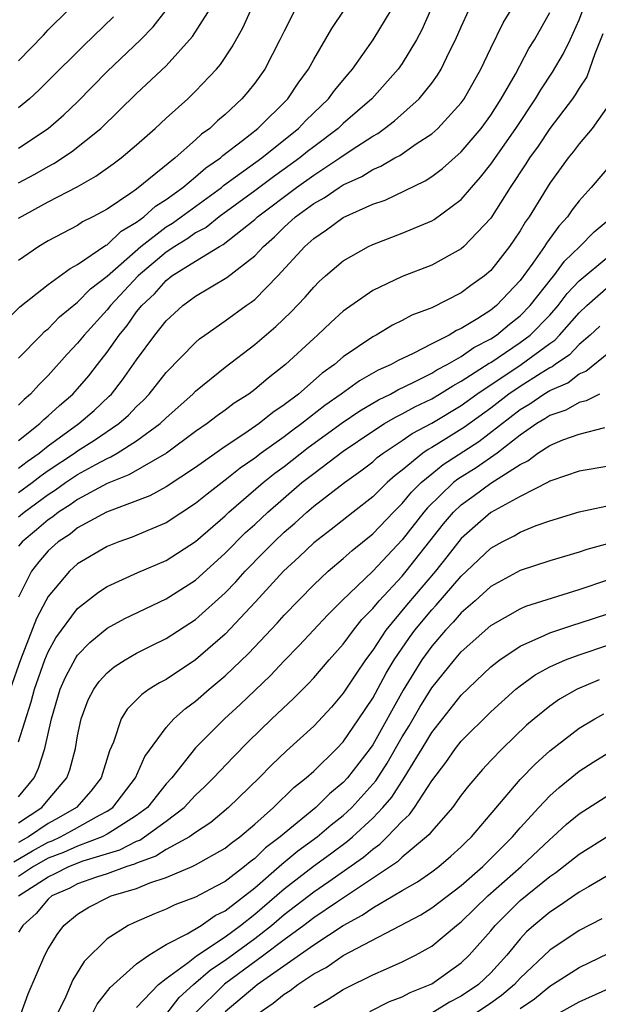
# Model space of a CAD drawing. Units: inches. Extents: x 2580000 to 2583000, y 1484695 to 1485000.
# Drawn here: x 2581681 to 2581720, y 1484870 to 1484936 of the extents above; entities that cross this region are included whole.
import ezdxf

# ---------------------------------------------------------------- set-up
doc = ezdxf.new("R2010")
doc.units = ezdxf.units.IN
doc.header["$MEASUREMENT"] = 0
doc.layers.add('LD25801482_2ft', color=1, linetype='Continuous')

msp = doc.modelspace()

# ---------------------------------------------------------------- linework, layer by layer
at = {"layer": 'LD25801482_2ft'}
for points, elevation in [([(2581681, 1484905.976), (2581681.571, 1484906.429), (2581682.383, 1484907), (2581683, 1484907.506), (2581685.09, 1484909), (2581686.109, 1484909.891), (2581687.147, 1484910.852), (2581687.288, 1484911), (2581688.041, 1484911.958), (2581689, 1484913.327), (2581690.232, 1484915), (2581691, 1484915.97), (2581692.134, 1484917), (2581693, 1484917.637), (2581695.112, 1484918.888), (2581697, 1484920.363), (2581697.594, 1484921), (2581698.343, 1484921.657), (2581699, 1484922.309), (2581699.767, 1484923), (2581701, 1484923.902), (2581701.712, 1484924.288), (2581702.717, 1484925), (2581703, 1484925.178), (2581704.257, 1484925.743), (2581705, 1484926.219), (2581705.561, 1484926.439), (2581706.506, 1484927), (2581706.83, 1484927.17), (2581707.956, 1484927.956), (2581709, 1484928.641), (2581709.407, 1484929), (2581711, 1484930.721), (2581711.206, 1484931), (2581712.338, 1484933), (2581713, 1484934.428), (2581713.846, 1484936.154), (2581715, 1484938.042)], 11326), ([(2581681, 1484925.307), (2581682.105, 1484925.895), (2581683, 1484926.427), (2581683.381, 1484926.619), (2581684.591, 1484927.409), (2581686.582, 1484929), (2581689, 1484931.367), (2581691, 1484933.247), (2581692.786, 1484935.214), (2581694.342, 1484937.658)], 11312), ([(2581679.126, 1484915), (2581681.085, 1484916.914), (2581683, 1484918.435), (2581684.485, 1484919.515), (2581685, 1484919.774), (2581686.918, 1484921.082), (2581687, 1484921.122), (2581687.958, 1484922.042), (2581689, 1484922.644), (2581689.48, 1484923), (2581690.276, 1484923.724), (2581691, 1484924.173), (2581692.133, 1484925), (2581693, 1484925.723), (2581693.682, 1484926.319), (2581694.682, 1484927), (2581694.845, 1484927.156), (2581696.182, 1484928.182), (2581697.212, 1484929), (2581699.237, 1484931), (2581699.947, 1484932.054), (2581700.649, 1484933), (2581701, 1484933.671), (2581702.229, 1484935.771), (2581703.076, 1484937)], 11318), ([(2581681, 1484927.651), (2581682.991, 1484929), (2581684.073, 1484929.927), (2581685, 1484930.801), (2581687, 1484932.852), (2581689.251, 1484935), (2581690.114, 1484935.886), (2581691, 1484937.004)], 11310), ([(2581681, 1484902.687), (2581681.367, 1484903), (2581683, 1484904.198), (2581683.497, 1484904.503), (2581684.186, 1484905), (2581685, 1484905.542), (2581686.238, 1484906.238), (2581687, 1484906.645), (2581687.254, 1484906.746), (2581687.683, 1484907), (2581689, 1484907.833), (2581690.599, 1484909), (2581691, 1484909.397), (2581692.797, 1484911), (2581693, 1484911.207), (2581695, 1484912.833), (2581697, 1484914.367), (2581698.431, 1484915.569), (2581699.449, 1484916.551), (2581700.43, 1484917.57), (2581701, 1484918.241), (2581701.383, 1484918.617), (2581701.805, 1484919), (2581703, 1484920.025), (2581704.721, 1484921), (2581705, 1484921.136), (2581707, 1484921.896), (2581709, 1484922.746), (2581709.163, 1484922.837), (2581711, 1484924.188), (2581711.688, 1484925), (2581712.311, 1484925.689), (2581713, 1484926.567), (2581714.696, 1484929), (2581716.047, 1484931), (2581716.396, 1484931.604), (2581717.199, 1484932.802), (2581717.931, 1484934.069), (2581718.38, 1484935), (2581719, 1484936.356), (2581719.24, 1484937)], 11330), ([(2581681, 1484907.845), (2581682.446, 1484909), (2581682.718, 1484909.282), (2581683, 1484909.519), (2581683.762, 1484910.238), (2581684.671, 1484911), (2581685, 1484911.358), (2581685.754, 1484912.246), (2581686.349, 1484913), (2581687, 1484913.841), (2581687.805, 1484915), (2581688.353, 1484915.647), (2581689, 1484916.565), (2581689.352, 1484917), (2581690.206, 1484917.794), (2581691, 1484918.702), (2581691.394, 1484919), (2581693, 1484920.008), (2581694.624, 1484921), (2581694.87, 1484921.13), (2581697, 1484922.822), (2581697.19, 1484923), (2581699.83, 1484925), (2581701, 1484925.84), (2581702.767, 1484927), (2581703.535, 1484927.535), (2581705, 1484928.483), (2581705.339, 1484928.661), (2581705.808, 1484929), (2581706.49, 1484929.51), (2581708.162, 1484931), (2581709, 1484932.056), (2581709.402, 1484932.598), (2581709.643, 1484933), (2581710.215, 1484934.215), (2581710.61, 1484935), (2581711, 1484935.89), (2581711.516, 1484937)], 11324), ([(2581708.93, 1484937), (2581708.323, 1484935.677), (2581707.963, 1484935), (2581707, 1484933.387), (2581706.737, 1484933), (2581704.943, 1484931), (2581703, 1484929.33), (2581702.654, 1484929), (2581701, 1484927.755), (2581700.576, 1484927.424), (2581700.07, 1484927), (2581699, 1484926.228), (2581698.274, 1484925.726), (2581697, 1484924.764), (2581694.601, 1484923), (2581693.706, 1484922.294), (2581693, 1484921.921), (2581692.461, 1484921.539), (2581691.578, 1484921), (2581691, 1484920.614), (2581689.099, 1484919), (2581687.222, 1484917), (2581687, 1484916.716), (2581685.436, 1484915), (2581685, 1484914.442), (2581684.298, 1484913.702), (2581683, 1484912.263), (2581682.367, 1484911.633), (2581681.8, 1484911), (2581681.365, 1484910.635), (2581681, 1484910.256)], 11322), ([(2581681, 1484913.434), (2581682.521, 1484915), (2581682.761, 1484915.239), (2581683, 1484915.431), (2581683.774, 1484916.226), (2581685, 1484917.218), (2581685.88, 1484918.12), (2581687, 1484918.981), (2581689.283, 1484921), (2581691, 1484922.323), (2581691.42, 1484922.579), (2581692.013, 1484923), (2581694.743, 1484925), (2581694.88, 1484925.12), (2581697.492, 1484927), (2581699.427, 1484928.573), (2581699.976, 1484929), (2581700.471, 1484929.529), (2581702.012, 1484931), (2581702.423, 1484931.577), (2581703.332, 1484932.668), (2581703.633, 1484933), (2581705.044, 1484935), (2581706.257, 1484937)], 11320), ([(2581699.732, 1484937), (2581699, 1484935.594), (2581698.715, 1484935), (2581697.696, 1484933), (2581697, 1484932.055), (2581696.531, 1484931.469), (2581696.126, 1484931), (2581695, 1484929.95), (2581694.487, 1484929.514), (2581693.961, 1484929), (2581693.398, 1484928.602), (2581693, 1484928.221), (2581691.608, 1484927), (2581689, 1484924.884), (2581688.6, 1484924.6), (2581687, 1484923.534), (2581686.031, 1484923), (2581685.336, 1484922.664), (2581685, 1484922.427), (2581683, 1484921.391), (2581682.369, 1484921), (2581681, 1484920.045)], 11316), ([(2581681, 1484922.921), (2581683, 1484924.025), (2581684.958, 1484925.042), (2581686.244, 1484925.756), (2581687.403, 1484926.598), (2581687.945, 1484927), (2581689, 1484927.894), (2581690.263, 1484929), (2581691, 1484929.684), (2581692.46, 1484931), (2581693, 1484931.516), (2581694.407, 1484933), (2581694.683, 1484933.317), (2581695.484, 1484934.515), (2581696.195, 1484935.805), (2581696.746, 1484937)], 11314), ([(2581681, 1484933.566), (2581682.693, 1484935.307), (2581683, 1484935.665), (2581684.365, 1484937)], 11306), ([(2581681, 1484904.323), (2581681.914, 1484905), (2581682.52, 1484905.48), (2581683, 1484905.818), (2581684.783, 1484907), (2581685, 1484907.159), (2581686.133, 1484907.868), (2581687.799, 1484909), (2581688.436, 1484909.563), (2581689, 1484910.158), (2581689.436, 1484910.564), (2581689.85, 1484911), (2581691, 1484912.458), (2581693, 1484914.504), (2581693.267, 1484914.733), (2581693.633, 1484915), (2581695, 1484915.952), (2581696.434, 1484917), (2581696.772, 1484917.227), (2581697, 1484917.414), (2581698.576, 1484919), (2581700.401, 1484921), (2581701, 1484921.536), (2581701.88, 1484922.12), (2581703, 1484922.953), (2581705, 1484923.856), (2581705.852, 1484924.148), (2581708.55, 1484925.45), (2581709, 1484925.747), (2581709.724, 1484926.276), (2581711, 1484927.404), (2581712.35, 1484929), (2581713, 1484929.886), (2581713.721, 1484931), (2581714.681, 1484932.681), (2581715.594, 1484934.406), (2581715.959, 1484935), (2581717, 1484936.843)], 11328), ([(2581687.44, 1484936.56), (2581685.4, 1484934.6), (2581683, 1484932.232), (2581682.391, 1484931.61), (2581681.731, 1484931), (2581681, 1484930.381)], 11308), ([(2581720.601, 1484935.399), (2581720.051, 1484934.051), (2581719.709, 1484933), (2581719.509, 1484932.491), (2581719, 1484931.722), (2581718.731, 1484931.269), (2581718.543, 1484931), (2581717, 1484928.984), (2581716.208, 1484927.791), (2581715.632, 1484927), (2581715.393, 1484926.607), (2581714.326, 1484925), (2581713, 1484922.925), (2581711.183, 1484921), (2581711, 1484920.839), (2581709, 1484919.744), (2581707, 1484918.965), (2581705, 1484918.02), (2581703.218, 1484916.782), (2581703, 1484916.61), (2581702.153, 1484915.847), (2581701.269, 1484915), (2581701, 1484914.768), (2581699.097, 1484913), (2581697.911, 1484912.089), (2581697, 1484911.303), (2581696.601, 1484911), (2581695.62, 1484910.38), (2581695, 1484909.912), (2581694.467, 1484909.533), (2581693.787, 1484909), (2581693, 1484908.459), (2581691.018, 1484907), (2581688.473, 1484905.527), (2581687, 1484904.936), (2581685, 1484903.854), (2581684.503, 1484903.497), (2581683.694, 1484903), (2581683.309, 1484902.692), (2581683, 1484902.492), (2581682.205, 1484901.795), (2581681.242, 1484901), (2581681, 1484900.697)], 11332), ([(2581721, 1484930.598), (2581719.887, 1484929), (2581719, 1484927.951), (2581718.594, 1484927.406), (2581718.258, 1484927), (2581717, 1484925.28), (2581715.601, 1484923), (2581715.347, 1484922.653), (2581715, 1484922.064), (2581714.575, 1484921.425), (2581714.28, 1484921), (2581713, 1484919.366), (2581712.579, 1484919), (2581711.653, 1484918.347), (2581711, 1484917.854), (2581709, 1484916.851), (2581707.661, 1484916.339), (2581707, 1484915.977), (2581706.34, 1484915.66), (2581705.24, 1484915), (2581705, 1484914.879), (2581703, 1484913.514), (2581702.411, 1484913), (2581701.582, 1484912.418), (2581699.965, 1484911), (2581699, 1484910.262), (2581698.238, 1484909.762), (2581697.299, 1484909), (2581696.337, 1484908.337), (2581695, 1484907.459), (2581693, 1484906.033), (2581691, 1484904.726), (2581689.885, 1484904.115), (2581686.948, 1484903), (2581685, 1484901.929), (2581684.483, 1484901.517), (2581683.687, 1484901), (2581683, 1484900.384), (2581682.363, 1484899.637), (2581681.88, 1484899), (2581681, 1484897.248)], 11334), ([(2581721.52, 1484927), (2581719.815, 1484925), (2581719, 1484924.09), (2581718.523, 1484923.477), (2581718.2, 1484923), (2581717.615, 1484922.385), (2581716.781, 1484921.219), (2581716.651, 1484921), (2581715.862, 1484919.862), (2581715, 1484918.695), (2581713.384, 1484917), (2581713, 1484916.691), (2581712.118, 1484916.118), (2581711, 1484915.437), (2581710.69, 1484915.31), (2581710.191, 1484915), (2581709, 1484914.401), (2581707.746, 1484913.747), (2581706.72, 1484913.28), (2581706.258, 1484913), (2581705.382, 1484912.618), (2581704.102, 1484911.898), (2581702.873, 1484911), (2581701.765, 1484910.235), (2581700.199, 1484909), (2581699.501, 1484908.499), (2581699, 1484908.113), (2581697.451, 1484907), (2581697, 1484906.653), (2581696.017, 1484905.983), (2581695, 1484905.168), (2581693.769, 1484904.23), (2581693, 1484903.581), (2581691, 1484902.274), (2581689.766, 1484901.766), (2581688.696, 1484901.304), (2581687.803, 1484901), (2581687, 1484900.686), (2581685, 1484899.497), (2581684.446, 1484899), (2581683, 1484897.287), (2581682.842, 1484897), (2581682.209, 1484895.791), (2581681.124, 1484893), (2581680.436, 1484891)], 11336), ([(2581681, 1484887.432), (2581681.853, 1484890.147), (2581682.065, 1484891), (2581682.766, 1484893), (2581683, 1484893.542), (2581683.517, 1484894.483), (2581685, 1484896.484), (2581686.408, 1484897.592), (2581687, 1484897.968), (2581689.088, 1484898.912), (2581691, 1484899.716), (2581693, 1484901.007), (2581695, 1484902.761), (2581695.253, 1484903), (2581697.584, 1484905), (2581698.365, 1484905.635), (2581699, 1484906.103), (2581700.623, 1484907.376), (2581702.937, 1484909.063), (2581704.123, 1484909.877), (2581705.387, 1484910.613), (2581706.201, 1484911), (2581706.708, 1484911.292), (2581707.798, 1484911.798), (2581709, 1484912.416), (2581709.357, 1484912.643), (2581710.044, 1484913), (2581711, 1484913.548), (2581711.849, 1484914.151), (2581713, 1484914.741), (2581713.392, 1484915), (2581714.268, 1484915.732), (2581715, 1484916.304), (2581715.683, 1484917), (2581717.139, 1484918.861), (2581717.269, 1484919), (2581717.998, 1484920.002), (2581719.051, 1484921), (2581720.016, 1484921.984), (2581721.24, 1484923)], 11338), ([(2581681, 1484883.724), (2581682.042, 1484885), (2581682.349, 1484885.651), (2581682.776, 1484887), (2581683.226, 1484889), (2581683.823, 1484891), (2581684.174, 1484891.826), (2581684.867, 1484893.133), (2581685, 1484893.317), (2581685.829, 1484894.171), (2581687, 1484895.138), (2581688.2, 1484895.8), (2581691, 1484897.124), (2581693, 1484898.395), (2581695, 1484900.213), (2581696.385, 1484901.615), (2581697, 1484902.17), (2581697.882, 1484903), (2581700.199, 1484905), (2581701, 1484905.631), (2581703, 1484907.136), (2581705, 1484908.494), (2581705.798, 1484909), (2581706.554, 1484909.446), (2581707, 1484909.658), (2581707.864, 1484910.136), (2581709, 1484910.681), (2581709.537, 1484911), (2581710.431, 1484911.569), (2581711, 1484911.865), (2581712.903, 1484913.097), (2581713, 1484913.147), (2581715, 1484914.487), (2581715.676, 1484915), (2581717, 1484916.352), (2581717.578, 1484917), (2581718.189, 1484917.811), (2581719, 1484918.675), (2581721, 1484920.352)], 11340), ([(2581681, 1484881.952), (2581682.575, 1484883), (2581683, 1484883.522), (2581684.262, 1484885), (2581684.463, 1484885.537), (2581684.856, 1484887), (2581685, 1484887.841), (2581685.235, 1484889), (2581685.719, 1484890.282), (2581686.092, 1484891), (2581686.464, 1484891.536), (2581687, 1484892.119), (2581687.48, 1484892.52), (2581688.228, 1484893), (2581689, 1484893.451), (2581690.025, 1484893.975), (2581691, 1484894.45), (2581693, 1484895.732), (2581695, 1484897.539), (2581695.718, 1484898.282), (2581696.355, 1484899), (2581697.672, 1484900.328), (2581698.311, 1484901), (2581699, 1484901.649), (2581699.733, 1484902.267), (2581700.528, 1484903), (2581701, 1484903.4), (2581703.081, 1484905), (2581704.206, 1484905.794), (2581705, 1484906.417), (2581705.305, 1484906.695), (2581705.708, 1484907), (2581707, 1484907.853), (2581707.67, 1484908.33), (2581709, 1484909.041), (2581711, 1484910.234), (2581712.057, 1484911), (2581715.071, 1484913), (2581717, 1484914.423), (2581717.343, 1484914.657), (2581717.671, 1484915), (2581719, 1484916.498), (2581719.52, 1484917), (2581721, 1484918.304)], 11342), ([(2581720.401, 1484915.599), (2581719.753, 1484915), (2581719, 1484914.355), (2581718.337, 1484913.663), (2581717.365, 1484913), (2581717.159, 1484912.841), (2581717, 1484912.771), (2581716.416, 1484912.416), (2581715, 1484911.519), (2581714.232, 1484911), (2581713, 1484910.057), (2581711.235, 1484908.765), (2581709.965, 1484907.965), (2581709, 1484907.377), (2581708.754, 1484907.246), (2581708.409, 1484907), (2581707, 1484905.849), (2581706.517, 1484905.483), (2581705.986, 1484905), (2581705, 1484904.037), (2581703.666, 1484903), (2581702.182, 1484901.818), (2581701, 1484900.924), (2581700.023, 1484899.977), (2581698.958, 1484899), (2581697.066, 1484896.934), (2581695, 1484894.73), (2581693, 1484892.999), (2581691, 1484891.675), (2581690.558, 1484891.442), (2581689.854, 1484891), (2581689.343, 1484890.657), (2581689, 1484890.295), (2581688.347, 1484889.653), (2581687.946, 1484889), (2581687.428, 1484887.428), (2581687.158, 1484886.842), (2581686.589, 1484885), (2581685.893, 1484884.107), (2581684.912, 1484883), (2581683.71, 1484882.29), (2581683, 1484881.906), (2581681.678, 1484881), (2581681, 1484880.624)], 11344), ([(2581680.676, 1484879.324), (2581681.941, 1484880.059), (2581683, 1484880.637), (2581683.263, 1484880.737), (2581683.843, 1484881), (2581684.594, 1484881.406), (2581686.476, 1484882.476), (2581687, 1484882.745), (2581687.383, 1484883), (2581688.93, 1484885), (2581689.554, 1484886.446), (2581691, 1484888.425), (2581691.531, 1484889), (2581692.307, 1484889.693), (2581693, 1484890.188), (2581693.92, 1484891), (2581695, 1484891.907), (2581696.577, 1484893.423), (2581698.516, 1484895.484), (2581699, 1484896.031), (2581701, 1484898.084), (2581701.975, 1484899), (2581703, 1484899.853), (2581703.6, 1484900.4), (2581705, 1484901.527), (2581706.4, 1484903), (2581707, 1484903.587), (2581707.641, 1484904.359), (2581708.288, 1484905), (2581709, 1484905.601), (2581709.771, 1484906.229), (2581712.201, 1484907.799), (2581715, 1484909.964), (2581715.654, 1484910.346), (2581716.613, 1484911), (2581717, 1484911.235), (2581718.228, 1484911.771), (2581719, 1484912.368), (2581719.456, 1484912.544), (2581721, 1484913.815)], 11346), ([(2581720.369, 1484911), (2581719.467, 1484910.533), (2581719, 1484910.433), (2581718.093, 1484909.907), (2581717, 1484909.54), (2581716.679, 1484909.321), (2581716.129, 1484909), (2581715, 1484908.221), (2581713.428, 1484907), (2581712.005, 1484905.995), (2581710.768, 1484905.232), (2581710.482, 1484905), (2581708.706, 1484903.293), (2581708.463, 1484903), (2581707, 1484901.119), (2581705, 1484899), (2581702.915, 1484897), (2581701.952, 1484896.048), (2581700.026, 1484893.974), (2581699, 1484892.922), (2581698.071, 1484891.929), (2581697, 1484890.927), (2581696.023, 1484889.977), (2581694.957, 1484889), (2581693, 1484887.03), (2581691.38, 1484885), (2581691, 1484884.591), (2581689.727, 1484883), (2581689, 1484882.444), (2581687.534, 1484881.534), (2581687, 1484881.178), (2581686.653, 1484881), (2581685, 1484880.382), (2581684.048, 1484879.952), (2581683, 1484879.552), (2581682.017, 1484879), (2581681, 1484878.313)], 11348), ([(2581681, 1484877.006), (2581683, 1484878.305), (2581683.482, 1484878.518), (2581684.399, 1484879), (2581685.385, 1484879.385), (2581687.869, 1484880.131), (2581689, 1484880.717), (2581689.208, 1484880.792), (2581689.533, 1484881), (2581691, 1484882.071), (2581692.225, 1484883), (2581693, 1484883.834), (2581693.605, 1484884.395), (2581694.215, 1484885), (2581695.565, 1484886.435), (2581696.558, 1484887.442), (2581698.167, 1484889), (2581699.63, 1484890.37), (2581700.627, 1484891.373), (2581701, 1484891.78), (2581702.05, 1484893), (2581703, 1484894.061), (2581703.696, 1484895), (2581704.275, 1484895.725), (2581705, 1484896.467), (2581705.434, 1484897), (2581707, 1484898.674), (2581707.279, 1484899), (2581709.799, 1484902.201), (2581710.47, 1484903), (2581711, 1484903.509), (2581711.871, 1484904.129), (2581713, 1484904.961), (2581715, 1484906.232), (2581715.521, 1484906.479), (2581716.203, 1484907), (2581717, 1484907.52), (2581717.897, 1484907.897), (2581719, 1484908.292), (2581720.726, 1484908.727)], 11350), ([(2581721, 1484906.116), (2581719, 1484905.773), (2581717.148, 1484905.148), (2581717, 1484905.092), (2581716.948, 1484905.052), (2581715, 1484904.057), (2581713, 1484902.985), (2581711.938, 1484902.062), (2581711, 1484901.216), (2581710.034, 1484899.966), (2581709.262, 1484899), (2581707.295, 1484896.705), (2581705.884, 1484895), (2581705, 1484893.655), (2581704.507, 1484893), (2581703.897, 1484892.103), (2581703, 1484890.729), (2581702.201, 1484889.799), (2581701, 1484888.505), (2581699.166, 1484886.834), (2581698.142, 1484885.858), (2581697.299, 1484885), (2581695.235, 1484883), (2581694.028, 1484881.972), (2581693, 1484881.303), (2581692.578, 1484881), (2581691, 1484880.141), (2581690.306, 1484879.694), (2581689, 1484879.23), (2581688.849, 1484879.151), (2581688.334, 1484879), (2581687, 1484878.509), (2581686.277, 1484878.277), (2581685, 1484877.818), (2581684.464, 1484877.536), (2581683.247, 1484877), (2581683, 1484876.794), (2581682.194, 1484875.806), (2581681.274, 1484875), (2581681, 1484874.539)], 11352), ([(2581681.141, 1484869), (2581681.638, 1484870.362), (2581682.766, 1484873), (2581683, 1484873.413), (2581683.607, 1484874.393), (2581684.073, 1484875), (2581685, 1484875.77), (2581685.762, 1484876.238), (2581687.083, 1484876.917), (2581687.283, 1484877), (2581689, 1484877.513), (2581689.885, 1484877.885), (2581691, 1484878.259), (2581692.758, 1484879), (2581693, 1484879.109), (2581695, 1484880.232), (2581695.415, 1484880.585), (2581695.992, 1484881), (2581697, 1484881.865), (2581698.279, 1484883), (2581699.654, 1484884.346), (2581700.489, 1484885), (2581701, 1484885.463), (2581702.573, 1484887), (2581703, 1484887.449), (2581704.071, 1484889), (2581705, 1484890.407), (2581705.905, 1484892.095), (2581706.454, 1484893), (2581707.489, 1484894.511), (2581707.847, 1484895), (2581709, 1484896.385), (2581709.303, 1484896.697), (2581711, 1484898.661), (2581711.371, 1484899), (2581713, 1484900.572), (2581713.775, 1484901), (2581714.591, 1484901.409), (2581715, 1484901.652), (2581716.087, 1484902.087), (2581717, 1484902.406), (2581719, 1484903.013), (2581721.561, 1484903.561)], 11354), ([(2581721, 1484900.879), (2581719.52, 1484900.48), (2581719, 1484900.292), (2581717.995, 1484900.005), (2581717, 1484899.696), (2581715, 1484899.045), (2581713, 1484897.961), (2581711.942, 1484897), (2581711, 1484896.18), (2581710.456, 1484895.544), (2581709.927, 1484895), (2581709, 1484893.92), (2581708.341, 1484893), (2581707.061, 1484890.938), (2581705, 1484887.246), (2581704.829, 1484887), (2581703.285, 1484885), (2581703, 1484884.685), (2581702.075, 1484883.925), (2581701.142, 1484883), (2581699, 1484881.244), (2581698.728, 1484881), (2581697.736, 1484880.264), (2581697, 1484879.538), (2581696.687, 1484879.313), (2581696.32, 1484879), (2581695, 1484877.98), (2581694.349, 1484877.651), (2581693, 1484876.91), (2581691.597, 1484876.403), (2581691, 1484876.102), (2581690.211, 1484875.789), (2581688.813, 1484875.187), (2581688.417, 1484875), (2581687, 1484874.089), (2581685.442, 1484872.558), (2581684.675, 1484871.325), (2581684.189, 1484870.189), (2581683.407, 1484868.593)], 11356), ([(2581685.975, 1484869), (2581686.332, 1484869.669), (2581687.205, 1484870.795), (2581689, 1484872.398), (2581689.829, 1484873), (2581691, 1484873.706), (2581692.433, 1484874.433), (2581693.362, 1484875), (2581694.329, 1484875.671), (2581695, 1484875.986), (2581697, 1484877.544), (2581698.669, 1484879), (2581698.835, 1484879.165), (2581699.937, 1484880.063), (2581701.231, 1484881), (2581702.184, 1484881.815), (2581703, 1484882.452), (2581703.59, 1484883), (2581705.203, 1484884.797), (2581705.991, 1484886.009), (2581707, 1484887.774), (2581707.465, 1484888.535), (2581708.201, 1484889.799), (2581709, 1484891.091), (2581710.542, 1484893), (2581711, 1484893.537), (2581713, 1484895.33), (2581715, 1484896.464), (2581715.374, 1484896.626), (2581719, 1484897.755), (2581721, 1484898.44)], 11358), ([(2581689, 1484869.44), (2581690.488, 1484871), (2581691, 1484871.403), (2581692.493, 1484872.493), (2581693.058, 1484872.942), (2581695, 1484874.241), (2581696.036, 1484875), (2581697, 1484875.761), (2581699, 1484877.485), (2581700.984, 1484879.016), (2581702.147, 1484879.853), (2581703.294, 1484880.706), (2581703.632, 1484881), (2581705, 1484882.264), (2581705.699, 1484883), (2581706.298, 1484883.702), (2581707.127, 1484885), (2581708.603, 1484887.397), (2581709, 1484888.078), (2581711, 1484890.597), (2581713, 1484892.52), (2581713.613, 1484893), (2581715, 1484893.932), (2581716.661, 1484894.661), (2581717, 1484894.831), (2581718.625, 1484895.374), (2581719, 1484895.479), (2581721, 1484896.141)], 11360), ([(2581690.136, 1484867.864), (2581691.878, 1484870.122), (2581692.848, 1484871), (2581694.011, 1484871.989), (2581695, 1484872.643), (2581697, 1484874.123), (2581698.131, 1484875), (2581699, 1484875.743), (2581701, 1484877.284), (2581702.03, 1484877.971), (2581704.368, 1484879.632), (2581705, 1484880.182), (2581705.486, 1484880.514), (2581705.991, 1484881), (2581707, 1484882.072), (2581707.485, 1484882.515), (2581707.831, 1484883), (2581709, 1484884.792), (2581709.963, 1484886.037), (2581710.625, 1484887), (2581711, 1484887.482), (2581713, 1484889.484), (2581714.701, 1484891), (2581715, 1484891.239), (2581716.025, 1484891.976), (2581717, 1484892.519), (2581718.079, 1484893), (2581719, 1484893.346), (2581721, 1484894.006)], 11362), ([(2581720.355, 1484891.645), (2581718.854, 1484891), (2581717.671, 1484890.33), (2581717, 1484889.857), (2581715.94, 1484889), (2581715.435, 1484888.565), (2581713.789, 1484887), (2581713, 1484886.181), (2581712.434, 1484885.565), (2581711.512, 1484884.488), (2581711, 1484883.822), (2581710.407, 1484883), (2581709, 1484881.392), (2581708.837, 1484881.163), (2581708.658, 1484881), (2581707, 1484879.632), (2581706.678, 1484879.322), (2581703.087, 1484876.914), (2581702.606, 1484876.606), (2581701, 1484875.516), (2581700.324, 1484875), (2581699, 1484874.037), (2581697.632, 1484873), (2581694.964, 1484871.036), (2581692.904, 1484869)], 11364), ([(2581695, 1484869.174), (2581697, 1484870.864), (2581697.178, 1484871), (2581701, 1484873.694), (2581703, 1484875.01), (2581704.298, 1484875.702), (2581705, 1484876.196), (2581706.395, 1484877), (2581707, 1484877.376), (2581708.04, 1484877.96), (2581709, 1484878.64), (2581709.481, 1484879), (2581710.306, 1484879.694), (2581711, 1484880.331), (2581711.329, 1484880.671), (2581711.689, 1484881), (2581715, 1484884.891), (2581716.036, 1484885.964), (2581717, 1484886.833), (2581719, 1484888.374), (2581720.06, 1484889), (2581720.67, 1484889.33)], 11366), ([(2581697.171, 1484869), (2581698.265, 1484869.735), (2581699, 1484870.35), (2581699.402, 1484870.598), (2581699.925, 1484871), (2581701, 1484871.716), (2581701.837, 1484872.163), (2581703, 1484872.973), (2581708.267, 1484875.733), (2581709, 1484876.19), (2581711, 1484877.71), (2581712.464, 1484879), (2581714.48, 1484881), (2581715, 1484881.615), (2581716.259, 1484883), (2581717, 1484883.781), (2581717.643, 1484884.357), (2581719, 1484885.454), (2581719.941, 1484886.059), (2581721, 1484886.712)], 11368), ([(2581701, 1484869.447), (2581701.983, 1484870.017), (2581703, 1484870.669), (2581703.214, 1484870.786), (2581705, 1484871.654), (2581705.945, 1484872.055), (2581707, 1484872.535), (2581707.905, 1484873), (2581709, 1484873.606), (2581710.685, 1484875), (2581711, 1484875.241), (2581712.814, 1484877), (2581715.067, 1484879), (2581717, 1484880.834), (2581717.204, 1484881), (2581718.139, 1484881.861), (2581719, 1484882.57), (2581721, 1484883.849)], 11370), ([(2581704.814, 1484869.186), (2581706.146, 1484869.854), (2581707, 1484870.174), (2581707.54, 1484870.46), (2581709, 1484871.044), (2581711, 1484872.477), (2581711.536, 1484873), (2581713, 1484874.642), (2581713.296, 1484875), (2581715, 1484876.691), (2581717, 1484878.317), (2581717.419, 1484878.581), (2581719, 1484879.841), (2581721, 1484881.098)], 11372), ([(2581721.365, 1484878.635), (2581719.621, 1484877.621), (2581719, 1484877.248), (2581717.674, 1484876.326), (2581717, 1484875.906), (2581715.922, 1484875), (2581715.435, 1484874.565), (2581715, 1484874.102), (2581714.084, 1484873), (2581713, 1484871.802), (2581712.179, 1484871), (2581711, 1484870.205), (2581710.198, 1484869.802), (2581709, 1484869.071)], 11374), ([(2581720.541, 1484875.459), (2581719, 1484874.656), (2581717, 1484873.319), (2581715, 1484871.426), (2581714.614, 1484871), (2581713.735, 1484870.265), (2581713, 1484869.737), (2581711.913, 1484869)], 11376), ([(2581715, 1484869.389), (2581715.97, 1484870.03), (2581717, 1484870.889), (2581719, 1484872.163), (2581721, 1484873.132)], 11378), ([(2581717.175, 1484868.825), (2581719, 1484869.819), (2581721, 1484870.734)], 11380)]:
    msp.add_lwpolyline(points, dxfattribs=dict(at, elevation=elevation))

doc.saveas('drawing.dxf')
